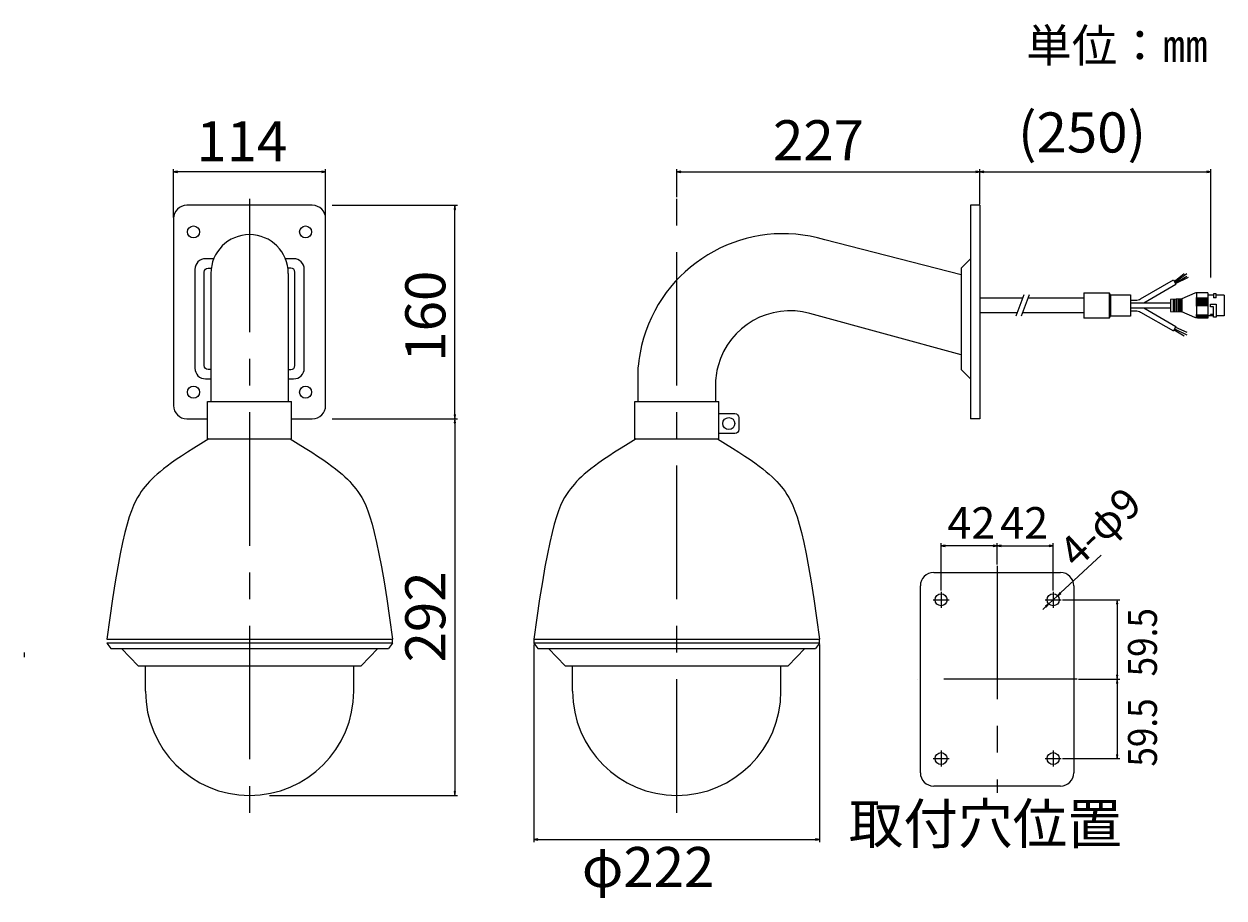
# Model space of a CAD drawing. Extents: x 0 to 1125, y 462 to 1282.
import ezdxf

# ---------------------------------------------------------------- set-up
doc = ezdxf.new("R2010")
doc.units = 0
doc.header["$MEASUREMENT"] = 0
for name, pattern in [('AI-Linetype-0', [200.211866, 125.132416, -25.026484, 25.026484, -25.026484]), ('AI-Linetype-1', [200.211866, 125.132416, -25.026484, 25.026484, -25.026484]), ('AI-Linetype-10', [200.211866, 125.132416, -25.026484, 25.026484, -25.026484]), ('AI-Linetype-11', [200.211866, 125.132416, -25.026484, 25.026484, -25.026484]), ('AI-Linetype-2', [200.211866, 125.132416, -25.026484, 25.026484, -25.026484]), ('AI-Linetype-3', [200.211866, 125.132416, -25.026484, 25.026484, -25.026484]), ('AI-Linetype-4', [200.211866, 125.132416, -25.026484, 25.026484, -25.026484]), ('AI-Linetype-5', [200.211866, 125.132416, -25.026484, 25.026484, -25.026484]), ('AI-Linetype-6', [200.211866, 125.132416, -25.026484, 25.026484, -25.026484]), ('AI-Linetype-7', [200.211866, 125.132416, -25.026484, 25.026484, -25.026484]), ('AI-Linetype-8', [200.211866, 125.132416, -25.026484, 25.026484, -25.026484]), ('AI-Linetype-9', [200.211866, 125.132416, -25.026484, 25.026484, -25.026484])]:
    doc.linetypes.add(name, pattern=pattern)
doc.layers.add('レイヤー 1', color=7, linetype='Continuous', lineweight=0)

msp = doc.modelspace()

# ---------------------------------------------------------------- hatches: boundary and pattern name
at = {"layer": 'レイヤー 1', "true_color": 0x231815, "transparency": 33554687}
h = msp.add_hatch(color=250, dxfattribs=at)
h.dxf.hatch_style = 2
h.paths.add_polyline_path([(143.9, 1143.5), (140.1, 1142.9), (143.9, 1142.2)])
h = msp.add_hatch(color=250, dxfattribs=at)
h.dxf.hatch_style = 2
h.paths.add_polyline_path([(279.1, 1142.2), (282.8, 1142.9), (279.1, 1143.5)])
h = msp.add_hatch(color=250, dxfattribs=at)
h.dxf.hatch_style = 2
h.paths.add_polyline_path([(615.7, 1143.5), (611.9, 1142.9), (615.7, 1142.2)])
h = msp.add_hatch(color=250, dxfattribs=at)
h.dxf.hatch_style = 2
h.paths.add_polyline_path([(892.3, 1142.2), (896, 1142.9), (892.3, 1143.5)])
h = msp.add_hatch(color=250, dxfattribs=at)
h.dxf.hatch_style = 2
h.paths.add_polyline_path([(899.8, 1143.5), (896, 1142.9), (899.8, 1142.2)])
h = msp.add_hatch(color=250, dxfattribs=at)
h.dxf.hatch_style = 2
h.paths.add_polyline_path([(1108.8, 1142.2), (1112.5, 1142.9), (1108.8, 1143.5)])
h = msp.add_hatch(color=250, dxfattribs=at)
h.dxf.hatch_style = 2
h.paths.add_polyline_path([(404.6, 1107.8), (404, 1111.6), (403.4, 1107.8)])
h = msp.add_hatch(color=250, dxfattribs=at)
h.dxf.hatch_style = 2
h.paths.add_polyline_path([(403.4, 915.1), (404, 911.4), (404.6, 915.1)])
h = msp.add_hatch(color=250, dxfattribs=at)
h.dxf.hatch_style = 2
h.paths.add_polyline_path([(404.6, 907.6), (404, 911.4), (403.4, 907.6)])
h = msp.add_hatch(color=250, dxfattribs=at)
h.dxf.hatch_style = 2
h.paths.add_polyline_path([(863.5, 793.1), (859.7, 792.5), (863.5, 791.8)])
h = msp.add_hatch(color=250, dxfattribs=at)
h.dxf.hatch_style = 2
h.paths.add_polyline_path([(908.5, 791.8), (912.3, 792.5), (908.5, 793.1)])
h = msp.add_hatch(color=250, dxfattribs=at)
h.dxf.hatch_style = 2
h.paths.add_polyline_path([(916, 793.1), (912.3, 792.5), (916, 791.8)])
h = msp.add_hatch(color=250, dxfattribs=at)
h.dxf.hatch_style = 2
h.paths.add_polyline_path([(961.1, 791.8), (964.8, 792.5), (961.1, 793.1)])
h = msp.add_hatch(color=250, dxfattribs=at)
h.dxf.hatch_style = 2
h.paths.add_polyline_path([(971.3, 748.6), (969, 745.6), (972.1, 747.7)])
h = msp.add_hatch(color=250, dxfattribs=at)
h.dxf.hatch_style = 2
h.paths.add_polyline_path([(958.4, 734.9), (960.7, 737.9), (957.6, 735.8)])
h = msp.add_hatch(color=250, dxfattribs=at)
h.dxf.hatch_style = 2
h.paths.add_polyline_path([(1025.5, 738), (1024.9, 741.8), (1024.3, 738)])
h = msp.add_hatch(color=250, dxfattribs=at)
h.dxf.hatch_style = 2
h.paths.add_polyline_path([(1024.3, 671.1), (1024.9, 667.3), (1025.5, 671.1)])
h = msp.add_hatch(color=250, dxfattribs=at)
h.dxf.hatch_style = 2
h.paths.add_polyline_path([(1025.5, 663.6), (1024.9, 667.3), (1024.3, 663.6)])
h = msp.add_hatch(color=250, dxfattribs=at)
h.dxf.hatch_style = 2
h.paths.add_polyline_path([(1024.3, 596.6), (1024.9, 592.9), (1025.5, 596.6)])
h = msp.add_hatch(color=250, dxfattribs=at)
h.dxf.hatch_style = 2
h.paths.add_polyline_path([(403.4, 562.2), (404, 558.4), (404.6, 562.2)])
h = msp.add_hatch(color=250, dxfattribs=at)
h.dxf.hatch_style = 2
h.paths.add_polyline_path([(481.8, 517.8), (478, 517.1), (481.8, 516.5)])
h = msp.add_hatch(color=250, dxfattribs=at)
h.dxf.hatch_style = 2
h.paths.add_polyline_path([(742.1, 516.5), (745.8, 517.1), (742.1, 517.8)])

# ---------------------------------------------------------------- linework, layer by layer
at = {"layer": 'レイヤー 1', "color": 250, "lineweight": 9, "true_color": 0x231815}
for p, q in [((140.1, 1100.3), (140.1, 1145.4)), ((140.1, 1142.9), (140.1, 1142.9)), ((279.1, 1142.9), (143.9, 1142.9)), ((282.8, 1100.3), (282.8, 1145.4)), ((611.9, 1119.1), (611.9, 1145.4)), ((615.7, 1142.9), (892.3, 1142.9)), ((896, 1112.8), (896, 1145.4)), ((896, 1112.8), (896, 1145.4)), ((896, 1142.9), (896, 1142.9)), ((899.8, 1142.9), (1108.8, 1142.9)), ((1112.5, 1044), (1112.5, 1145.4)), ((1112.5, 1142.9), (1112.5, 1142.9)), ((611.9, 1117.8), (611.9, 1117.8)), ((270.3, 1111.6), (270.3, 1111.6)), ((288.9, 1111.6), (406.5, 1111.6)), ((404, 1111.6), (404, 1111.6)), ((404, 915.1), (404, 1107.8)), ((896, 1111.6), (887.3, 1111.6)), ((887.3, 1111.6), (887.3, 911.4)), ((896, 1111.6), (896, 911.4)), ((896, 1111.6), (896, 1111.6)), ((896, 1111.6), (896, 1111.6)), ((140.1, 1099.1), (140.1, 1099.1)), ((282.8, 1099.1), (282.8, 1099.1)), ((878.5, 1046.5), (750.7, 1079.3)), ((878.5, 1052.8), (887.3, 1061.5)), ((175.2, 1047.8), (175.2, 927.6)), ((247.8, 1047.8), (247.8, 927.6)), ((878.5, 1052.8), (878.5, 957.7)), ((1078.3, 1040.3), (1087.5, 1047.8)), ((1078.8, 1039.4), (1090, 1047.8)), ((1049.7, 1020.1), (1079.9, 1037.6)), ((1077.5, 1041.7), (1079.9, 1037.6)), ((1079.2, 1038.7), (1090, 1045.3)), ((1079.5, 1038.2), (1091.6, 1044.2)), ((1112.5, 1042.8), (1112.5, 1042.8)), ((936.1, 1024.6), (896, 1024.6)), ((937.3, 1027.7), (929.8, 1007.7)), ((942.3, 1027.7), (934.8, 1007.7)), ((993.6, 1024.6), (941.1, 1024.6)), ((993.6, 1029.6), (993.6, 1005.8)), ((993.6, 1029.6), (1017.4, 1029.6)), ((1017.4, 1029.6), (1017.4, 1005.8)), ((1018.7, 1027.7), (1017.4, 1029.6)), ((1018.7, 1027.7), (1018.7, 1007.7)), ((1018.7, 1027.7), (1037.4, 1027.7)), ((1037.4, 1027.7), (1037.4, 1007.7)), ((1085.5, 1023.9), (1074.9, 1023.4)), ((1083.2, 1023.7), (1083.2, 1011.7)), ((1084.5, 1023.8), (1084.5, 1011.6)), ((1085.5, 1023.9), (1085.5, 1011.6)), ((1098.7, 1024.7), (1109.9, 1024.7)), ((1098.7, 1023.7), (1109.9, 1023.7)), ((1099.3, 1029), (1099.3, 1025.2)), ((1109.9, 1029.6), (1109.9, 1005.8)), ((1115.2, 1027.4), (1109.9, 1027.4)), ((1117.7, 1028.6), (1115.2, 1028.6)), ((1115.2, 1028.6), (1115.2, 1024.9)), ((1117.7, 1024.9), (1115.2, 1024.9)), ((1117.7, 1024.9), (1117.7, 1028.6)), ((1125, 1027.4), (1117.7, 1027.4)), ((1125, 1027.4), (1125, 1008.1)), ((1037.4, 1020.1), (1074.9, 1020.1)), ((1037.4, 1015.4), (1074.9, 1015.4)), ((1049.7, 1015.4), (1079.9, 997.9)), ((1074.9, 1023.4), (1074.9, 1012.1)), ((1077.4, 1023.5), (1077.4, 1012)), ((1077.4, 1020.1), (1078.4, 1020.1)), ((1077.4, 1015.4), (1078.4, 1015.4)), ((1078.4, 1023.5), (1078.4, 1011.9)), ((1079.8, 1023.6), (1079.8, 1011.9)), ((1079.8, 1020.1), (1080.8, 1020.1)), ((1079.8, 1015.4), (1080.8, 1015.4)), ((1080.8, 1023.6), (1080.8, 1011.8)), ((1082.2, 1023.7), (1082.2, 1011.8)), ((1082.2, 1020.1), (1083.2, 1020.1)), ((1082.2, 1015.4), (1083.2, 1015.4)), ((1084.5, 1020.1), (1085.5, 1020.1)), ((1084.5, 1015.4), (1085.5, 1015.4)), ((1098.7, 1022.7), (1109.9, 1022.7)), ((1098.7, 1021.7), (1109.9, 1021.7)), ((1098.7, 1020.7), (1109.9, 1020.7)), ((1098.7, 1019.7), (1109.9, 1019.7)), ((1098.7, 1018.7), (1109.9, 1018.7)), ((1098.7, 1017.7), (1109.9, 1017.7)), ((1099.3, 1017.1), (1099.3, 1009.6)), ((1112.4, 1016.5), (1112.4, 1019)), ((1112.4, 1019), (1117.7, 1019)), ((1115.2, 1016.5), (1112.4, 1016.5)), ((1115.2, 1006.8), (1115.2, 1016.5)), ((1117.7, 1019), (1117.7, 1006.8)), ((878.5, 971.4), (736.8, 1010.2)), ((931, 1010.8), (896, 1010.8)), ((993.6, 1010.8), (936, 1010.8)), ((1017.4, 1005.8), (993.6, 1005.8)), ((1017.4, 1005.8), (1018.7, 1007.7)), ((1037.4, 1007.7), (1018.7, 1007.7)), ((1074.9, 1012.1), (1085.5, 1011.6)), ((1098.7, 1009), (1109.9, 1009)), ((1098.7, 1008.3), (1109.9, 1008.3)), ((1098.7, 1007.7), (1109.9, 1007.7)), ((1098.7, 1007.1), (1109.9, 1007.1)), ((1098.7, 1006.5), (1109.9, 1006.5)), ((1115.2, 1008.1), (1109.9, 1008.1)), ((1115.2, 1009.3), (1112.4, 1009.3)), ((1112.4, 1008.1), (1112.4, 1009.3)), ((1115.2, 1008.8), (1112.4, 1008.8)), ((1117.7, 1006.8), (1115.2, 1006.8)), ((1125, 1008.1), (1117.7, 1008.1)), ((1079.9, 997.9), (1077.5, 993.8)), ((1078.2, 995), (1087.7, 989.1)), ((1078.7, 995.9), (1090, 990.2)), ((1079.4, 997.2), (1090, 992.7)), ((575.6, 959.2), (575.6, 927.6)), ((887.3, 948.9), (878.5, 957.7)), ((648.2, 942.6), (648.2, 927.6)), ((172.1, 892.6), (172.1, 927.6)), ((172.1, 927.6), (250.9, 927.6)), ((250.9, 892.6), (250.9, 927.6)), ((572.5, 892.6), (572.5, 927.6)), ((572.5, 927.6), (651.4, 927.6)), ((651.4, 892.6), (651.4, 927.6)), ((270.3, 911.4), (270.3, 911.4)), ((270.3, 911.4), (270.3, 911.4)), ((288.9, 911.4), (406.5, 911.4)), ((288.9, 911.4), (406.5, 911.4)), ((896, 911.4), (887.3, 911.4)), ((404, 907.6), (404, 562.2)), ((172.1, 892.6), (250.9, 892.6)), ((572.5, 892.6), (651.4, 892.6)), ((859.7, 750.5), (859.7, 795)), ((859.7, 792.5), (859.7, 792.5)), ((908.5, 792.5), (863.5, 792.5)), ((912.3, 774.9), (912.3, 795)), ((912.3, 774.9), (912.3, 795)), ((916, 792.5), (961.1, 792.5)), ((964.8, 750.5), (964.8, 795)), ((964.8, 792.5), (964.8, 792.5)), ((971.7, 748.2), (1009.7, 783.6)), ((852.8, 767.4), (971.7, 767.4)), ((912.3, 773.7), (912.3, 773.7)), ((912.3, 773.7), (912.3, 773.7)), ((840.3, 579.7), (840.3, 754.9)), ((984.2, 754.9), (984.2, 579.7)), ((859.7, 749.3), (859.7, 749.3)), ((960.7, 737.9), (969, 745.6)), ((964.8, 749.3), (964.8, 749.3)), ((969, 745.6), (969, 745.6)), ((958, 735.4), (955.2, 732.8)), ((960.7, 737.9), (960.7, 737.9)), ((972.4, 741.8), (972.4, 741.8)), ((973.6, 741.8), (1027.4, 741.8)), ((1024.9, 738), (1024.9, 671.1)), ((77.6, 704.9), (345.4, 704.9)), ((77.6, 701.1), (81.3, 696.1)), ((345.4, 701.1), (77.6, 701.1)), ((345.4, 701.1), (341.6, 696.1)), ((345.4, 701.1), (345.4, 704.9)), ((478, 704.9), (745.8, 704.9)), ((478, 704.9), (478, 701.1)), ((478, 701.1), (481.8, 696.1)), ((745.8, 701.1), (478, 701.1)), ((478, 701.1), (478, 701.1)), ((478, 699.9), (478, 514.6)), ((745.8, 701.1), (742.1, 696.1)), ((745.8, 701.1), (745.8, 704.9)), ((745.8, 701.1), (745.8, 701.1)), ((745.8, 699.9), (745.8, 514.6)), ((0, 692.4), (0, 688.1)), ((81.3, 696.1), (341.6, 696.1)), ((91.3, 696.1), (107, 679.8)), ((316, 679.8), (331.6, 696.1)), ((481.8, 696.1), (742.1, 696.1)), ((491.8, 696.1), (507.4, 679.8)), ((716.4, 679.8), (732.1, 696.1)), ((107, 679.8), (316, 679.8)), ((113.9, 656.1), (113.9, 679.8)), ((309.1, 656.1), (309.1, 679.8)), ((507.4, 679.8), (716.4, 679.8)), ((514.3, 656.1), (514.3, 679.8)), ((709.6, 656.1), (709.6, 679.8)), ((987.4, 667.3), (987.4, 667.3)), ((987.4, 667.3), (987.4, 667.3)), ((988.6, 667.3), (1027.4, 667.3)), ((988.6, 667.3), (1027.4, 667.3)), ((1024.9, 667.3), (1024.9, 667.3)), ((1024.9, 663.6), (1024.9, 596.6)), ((972.4, 592.9), (972.4, 592.9)), ((973.6, 592.9), (1027.4, 592.9)), ((1024.9, 592.9), (1024.9, 592.9)), ((878.5, 567.2), (852.8, 567.2)), ((946.1, 567.2), (878.5, 567.2)), ((971.7, 567.2), (946.1, 567.2)), ((211.5, 558.4), (211.5, 558.4)), ((230, 558.4), (406.5, 558.4)), ((404, 558.4), (404, 558.4)), ((481.8, 517.1), (742.1, 517.1)), ((745.8, 517.1), (745.8, 517.1))]:
    msp.add_line(p, q, dxfattribs=at)
at = {"layer": 'レイヤー 1', "color": 250, "linetype": 'AI-Linetype-10', "lineweight": 9, "true_color": 0x231815}
msp.add_line((211.5, 1117.8), (211.5, 542.2), dxfattribs=at)
at = {"layer": 'レイヤー 1', "color": 250, "linetype": 'AI-Linetype-11', "lineweight": 9, "true_color": 0x231815}
msp.add_line((611.9, 542.2), (611.9, 1117.8), dxfattribs=at)
at = {"layer": 'レイヤー 1', "color": 250, "linetype": 'AI-Linetype-0', "lineweight": 9, "true_color": 0x231815}
msp.add_line((912.3, 773.7), (912.3, 560.9), dxfattribs=at)
at = {"layer": 'レイヤー 1', "color": 250, "linetype": 'AI-Linetype-8', "lineweight": 9, "true_color": 0x231815}
msp.add_line((859.7, 749.3), (859.7, 734.3), dxfattribs=at)
at = {"layer": 'レイヤー 1', "color": 250, "linetype": 'AI-Linetype-7', "lineweight": 9, "true_color": 0x231815}
msp.add_line((964.8, 749.3), (964.8, 734.3), dxfattribs=at)
at = {"layer": 'レイヤー 1', "color": 250, "linetype": 'AI-Linetype-9', "lineweight": 9, "true_color": 0x231815}
msp.add_line((852.2, 741.8), (867.2, 741.8), dxfattribs=at)
at = {"layer": 'レイヤー 1', "color": 250, "linetype": 'AI-Linetype-6', "lineweight": 9, "true_color": 0x231815}
msp.add_line((957.3, 741.8), (972.4, 741.8), dxfattribs=at)
at = {"layer": 'レイヤー 1', "color": 250, "linetype": 'AI-Linetype-1', "lineweight": 9, "true_color": 0x231815}
msp.add_line((987.4, 667.3), (837.2, 667.3), dxfattribs=at)
at = {"layer": 'レイヤー 1', "color": 250, "linetype": 'AI-Linetype-3', "lineweight": 9, "true_color": 0x231815}
msp.add_line((859.7, 600.4), (859.7, 585.4), dxfattribs=at)
at = {"layer": 'レイヤー 1', "color": 250, "linetype": 'AI-Linetype-5', "lineweight": 9, "true_color": 0x231815}
msp.add_line((964.8, 600.4), (964.8, 585.4), dxfattribs=at)
at = {"layer": 'レイヤー 1', "color": 250, "linetype": 'AI-Linetype-2', "lineweight": 9, "true_color": 0x231815}
msp.add_line((852.2, 592.9), (867.2, 592.9), dxfattribs=at)
at = {"layer": 'レイヤー 1', "color": 250, "linetype": 'AI-Linetype-4', "lineweight": 9, "true_color": 0x231815}
msp.add_line((957.3, 592.9), (972.4, 592.9), dxfattribs=at)
at = {"layer": 'レイヤー 1', "color": 18, "lineweight": 0, "true_color": 0x000000}
for points in [[(143.9, 1143.5), (140.1, 1142.9), (143.9, 1142.2)], [(279.1, 1142.2), (282.8, 1142.9), (279.1, 1143.5)], [(615.7, 1143.5), (611.9, 1142.9), (615.7, 1142.2)], [(892.3, 1142.2), (896, 1142.9), (892.3, 1143.5)], [(899.8, 1143.5), (896, 1142.9), (899.8, 1142.2)], [(1108.8, 1142.2), (1112.5, 1142.9), (1108.8, 1143.5)], [(404.6, 1107.8), (404, 1111.6), (403.4, 1107.8)], [(403.4, 915.1), (404, 911.4), (404.6, 915.1)], [(404.6, 907.6), (404, 911.4), (403.4, 907.6)], [(863.5, 793.1), (859.7, 792.5), (863.5, 791.8)], [(908.5, 791.8), (912.3, 792.5), (908.5, 793.1)], [(916, 793.1), (912.3, 792.5), (916, 791.8)], [(961.1, 791.8), (964.8, 792.5), (961.1, 793.1)], [(971.3, 748.6), (969, 745.6), (972.1, 747.7)], [(958.4, 734.9), (960.7, 737.9), (957.6, 735.8)], [(1025.5, 738), (1024.9, 741.8), (1024.3, 738)], [(1024.3, 671.1), (1024.9, 667.3), (1025.5, 671.1)], [(1025.5, 663.6), (1024.9, 667.3), (1024.3, 663.6)], [(1024.3, 596.6), (1024.9, 592.9), (1025.5, 596.6)], [(403.4, 562.2), (404, 558.4), (404.6, 562.2)], [(481.8, 517.8), (478, 517.1), (481.8, 516.5)], [(742.1, 516.5), (745.8, 517.1), (742.1, 517.8)]]:
    msp.add_lwpolyline(points, close=True, dxfattribs=at)
at = {"layer": 'レイヤー 1'}
for points in [[(143.9, 1143.5), (140.1, 1142.9), (143.9, 1142.2)], [(279.1, 1142.2), (282.8, 1142.9), (279.1, 1143.5)], [(615.7, 1143.5), (611.9, 1142.9), (615.7, 1142.2)], [(892.3, 1142.2), (896, 1142.9), (892.3, 1143.5)], [(899.8, 1143.5), (896, 1142.9), (899.8, 1142.2)], [(1108.8, 1142.2), (1112.5, 1142.9), (1108.8, 1143.5)], [(404.6, 1107.8), (404, 1111.6), (403.4, 1107.8)], [(403.4, 915.1), (404, 911.4), (404.6, 915.1)], [(404.6, 907.6), (404, 911.4), (403.4, 907.6)], [(863.5, 793.1), (859.7, 792.5), (863.5, 791.8)], [(908.5, 791.8), (912.3, 792.5), (908.5, 793.1)], [(916, 793.1), (912.3, 792.5), (916, 791.8)], [(961.1, 791.8), (964.8, 792.5), (961.1, 793.1)], [(971.3, 748.6), (969, 745.6), (972.1, 747.7)], [(958.4, 734.9), (960.7, 737.9), (957.6, 735.8)], [(1025.5, 738), (1024.9, 741.8), (1024.3, 738)], [(1024.3, 671.1), (1024.9, 667.3), (1025.5, 671.1)], [(1025.5, 663.6), (1024.9, 667.3), (1024.3, 663.6)], [(1024.3, 596.6), (1024.9, 592.9), (1025.5, 596.6)], [(403.4, 562.2), (404, 558.4), (404.6, 562.2)], [(481.8, 517.8), (478, 517.1), (481.8, 516.5)], [(742.1, 516.5), (745.8, 517.1), (742.1, 517.8)]]:
    msp.add_lwpolyline(points, close=True, dxfattribs=at)
at = {"layer": 'レイヤー 1', "color": 250, "lineweight": 9, "true_color": 0x231815}
for centre in [(158.9, 1086.6), (264, 1086.6), (158.9, 936.4), (264, 936.4), (660.7, 907), (859.7, 741.8), (964.8, 741.8), (859.7, 592.9), (964.8, 592.9)]:
    msp.add_circle(centre, 5.63, dxfattribs=at)
for points, knots in [([(250.9, 911.4), (250.9, 911.4), (270.3, 911.4), (270.3, 911.4), (277.2, 911.4), (282.8, 917), (282.8, 923.9), (282.8, 923.9), (282.8, 1099.1), (282.8, 1099.1), (282.8, 1106), (277.2, 1111.6), (270.3, 1111.6), (270.3, 1111.6), (152.7, 1111.6), (152.7, 1111.6), (145.7, 1111.6), (140.1, 1106), (140.1, 1099.1), (140.1, 1099.1), (140.1, 923.9), (140.1, 923.9), (140.1, 917), (145.7, 911.4), (152.7, 911.4), (152.7, 911.4), (172.1, 911.4), (172.1, 911.4)], [0, 0, 0, 0, 1, 1, 1, 2, 2, 2, 3, 3, 3, 4, 4, 4, 5, 5, 5, 6, 6, 6, 7, 7, 7, 8, 8, 8, 9, 9, 9, 9]), ([(750.7, 1079.3), (678.3, 1100.8), (602.2, 1059.4), (580.8, 987), (578.1, 977.9), (576.4, 968.6), (575.6, 959.2)], [0, 0, 0, 0, 1, 1, 1, 2, 2, 2, 2]), ([(247.8, 1047.8), (247.8, 1067.8), (231.5, 1084.1), (211.5, 1084.1), (191.4, 1084.1), (175.2, 1067.8), (175.2, 1047.8)], [0, 0, 0, 0, 1, 1, 1, 2, 2, 2, 2]), ([(177.9, 1061.5), (177.9, 1061.5), (170.2, 1061.5), (170.2, 1061.5), (164.6, 1061.5), (160.2, 1057), (160.2, 1051.5), (160.2, 1051.5), (160.2, 958.9), (160.2, 958.9), (160.2, 953.4), (164.6, 948.9), (170.2, 948.9), (170.2, 948.9), (175.2, 948.9), (175.2, 948.9)], [0, 0, 0, 0, 1, 1, 1, 2, 2, 2, 3, 3, 3, 4, 4, 4, 5, 5, 5, 5]), ([(247.8, 948.9), (247.8, 948.9), (252.8, 948.9), (252.8, 948.9), (258.3, 948.9), (262.8, 953.4), (262.8, 958.9), (262.8, 958.9), (262.8, 1051.5), (262.8, 1051.5), (262.8, 1057), (258.3, 1061.5), (252.8, 1061.5), (252.8, 1061.5), (245.1, 1061.5), (245.1, 1061.5)], [0, 0, 0, 0, 1, 1, 1, 2, 2, 2, 3, 3, 3, 4, 4, 4, 5, 5, 5, 5]), ([(175.2, 957.7), (175.2, 957.7), (172.7, 957.7), (172.7, 957.7), (170.6, 957.7), (168.9, 959.3), (168.9, 961.4), (168.9, 961.4), (168.9, 1049), (168.9, 1049), (168.9, 1051.1), (170.6, 1052.8), (172.7, 1052.8), (172.7, 1052.8), (175.5, 1052.8), (175.5, 1052.8)], [0, 0, 0, 0, 1, 1, 1, 2, 2, 2, 3, 3, 3, 4, 4, 4, 5, 5, 5, 5]), ([(247.8, 957.7), (247.8, 957.7), (250.3, 957.7), (250.3, 957.7), (252.3, 957.7), (254, 959.3), (254, 961.4), (254, 961.4), (254, 1049), (254, 1049), (254, 1051.1), (252.3, 1052.8), (250.3, 1052.8), (250.3, 1052.8), (247.4, 1052.8), (247.4, 1052.8)], [0, 0, 0, 0, 1, 1, 1, 2, 2, 2, 3, 3, 3, 4, 4, 4, 5, 5, 5, 5]), ([(1037.4, 1022.6), (1037.4, 1022.6), (1041.8, 1022.6), (1041.8, 1022.6), (1043.6, 1022.6), (1045.3, 1023.1), (1046.8, 1024), (1046.8, 1024), (1077.5, 1041.7), (1077.5, 1041.7)], [0, 0, 0, 0, 1, 1, 1, 2, 2, 2, 3, 3, 3, 3]), ([(1109.9, 1029.6), (1109.9, 1029.6), (1100, 1029.6), (1100, 1029.6), (1099.1, 1029.6), (1098.3, 1029.4), (1097.5, 1029.1), (1097.5, 1029.1), (1085.5, 1023.9), (1085.5, 1023.9)], [0, 0, 0, 0, 1, 1, 1, 2, 2, 2, 3, 3, 3, 3]), ([(736.8, 1010.2), (699.5, 1020.5), (660.9, 998.5), (650.7, 961.2), (649.1, 955.1), (648.2, 948.9), (648.2, 942.6)], [0, 0, 0, 0, 1, 1, 1, 2, 2, 2, 2]), ([(1037.4, 1012.8), (1037.4, 1012.8), (1041.8, 1012.8), (1041.8, 1012.8), (1043.6, 1012.8), (1045.3, 1012.4), (1046.8, 1011.5), (1046.8, 1011.5), (1077.5, 993.8), (1077.5, 993.8)], [0, 0, 0, 0, 1, 1, 1, 2, 2, 2, 3, 3, 3, 3]), ([(1109.9, 1005.8), (1109.9, 1005.8), (1100, 1005.8), (1100, 1005.8), (1099.1, 1005.8), (1098.3, 1006), (1097.5, 1006.4), (1097.5, 1006.4), (1085.5, 1011.6), (1085.5, 1011.6)], [0, 0, 0, 0, 1, 1, 1, 2, 2, 2, 3, 3, 3, 3]), ([(651.4, 916.4), (651.4, 916.4), (666.4, 916.4), (666.4, 916.4), (668.5, 916.4), (670.1, 914.7), (670.1, 912.6), (670.1, 912.6), (670.1, 901.3), (670.1, 901.3), (670.1, 899.3), (668.5, 897.6), (666.4, 897.6), (666.4, 897.6), (651.4, 897.6), (651.4, 897.6)], [0, 0, 0, 0, 1, 1, 1, 2, 2, 2, 3, 3, 3, 4, 4, 4, 5, 5, 5, 5]), ([(173.3, 892.6), (132, 867.6), (121.7, 858.2), (111.8, 845.7), (102, 833.1), (92.6, 817.5), (77.6, 704.9)], [0, 0, 0, 0, 1, 1, 1, 2, 2, 2, 2]), ([(249.6, 892.6), (290.9, 867.6), (301.3, 858.2), (311.1, 845.7), (321, 833.1), (330.4, 817.5), (345.4, 704.9)], [0, 0, 0, 0, 1, 1, 1, 2, 2, 2, 2]), ([(573.8, 892.6), (532.5, 867.6), (522.1, 858.2), (512.3, 845.7), (502.4, 833.1), (493.1, 817.5), (478, 704.9)], [0, 0, 0, 0, 1, 1, 1, 2, 2, 2, 2]), ([(650.1, 892.6), (691.4, 867.6), (701.7, 858.2), (711.6, 845.7), (721.4, 833.1), (730.8, 817.5), (745.8, 704.9)], [0, 0, 0, 0, 1, 1, 1, 2, 2, 2, 2]), ([(113.9, 656.1), (113.9, 602.1), (157.6, 558.4), (211.5, 558.4), (265.4, 558.4), (309.1, 602.1), (309.1, 656.1)], [0, 0, 0, 0, 1, 1, 1, 2, 2, 2, 2]), ([(514.3, 656.1), (514.3, 602.1), (558, 558.4), (611.9, 558.4), (665.8, 558.4), (709.6, 602.1), (709.6, 656.1)], [0, 0, 0, 0, 1, 1, 1, 2, 2, 2, 2])]:
    msp.add_open_spline(points, degree=3, knots=knots, dxfattribs=at)
for points in [[(852.8, 767.4), (845.9, 767.4), (840.3, 761.8), (840.3, 754.9)], [(984.2, 754.9), (984.2, 761.8), (978.6, 767.4), (971.7, 767.4)], [(840.3, 579.7), (840.3, 572.8), (845.9, 567.2), (852.8, 567.2)], [(971.7, 567.2), (978.6, 567.2), (984.2, 572.8), (984.2, 579.7)]]:
    msp.add_open_spline(points, degree=3, dxfattribs=at)

# ---------------------------------------------------------------- texts
at = {"layer": 'レイヤー 1', "char_height": 0.2, "attachment_point": 7}
for s, insert in [('\\C250;\\c1382435;\\FKozGoPr6N-Regular|b0|i0|c128;\\H31.194829;\\W1.000000;単位：㎜', (939.7, 1245.8)), ('\\C250;\\c1382435;\\FMS Gothic|b0|i0|c128;\\H37.551051;\\W1.000000;(250)', (931.9, 1161.1)), ('\\C250;\\c1382435;\\FMS Gothic|b0|i0|c128;\\H37.551051;\\W1.000000;114', (161.6, 1152.9)), ('\\C250;\\c1382435;\\FMS Gothic|b0|i0|c128;\\H37.551051;\\W1.000000;227', (702.2, 1153.8)), ('\\C250;\\c1382435;\\FMS Gothic|b0|i0|c128;\\H29.681074;\\W1.000000;42', (865.6, 799)), ('\\C250;\\c1382435;\\FMS Gothic|b0|i0|c128;\\H29.681074;\\W1.000000;42', (915.2, 799)), ('\\C250;\\c1382435;\\FMS Gothic|b0|i0|c128;\\H37.551051;\\W1.000000;取付穴位置', (773.1, 513.1)), ('\\C250;\\c1382435;\\FMS Gothic|b0|i0|c128;\\H37.551051;\\W1.000000;φ222', (523, 472.5))]:
    msp.add_mtext(s, dxfattribs=dict(at, insert=insert))
for s, insert, rotation in [('\\C250;\\c1382435;\\FMS Gothic|b0|i0|c128;\\H37.551051;\\W1.000000;160', (395, 965), 90), ('\\C250;\\c1382435;\\FMS Gothic|b0|i0|c128;\\H28.480590;\\W1.000000;4-φ9', (987, 770.1), 42.9787), ('\\C250;\\c1382435;\\FMS Gothic|b0|i0|c128;\\H37.551051;\\W1.000000;292', (395, 683.1), 90), ('\\C250;\\c1382435;\\FMS Gothic|b0|i0|c128;\\H27.137909;\\W0.890000;59.5', (1062.1, 670), 90), ('\\C250;\\c1382435;\\FMS Gothic|b0|i0|c128;\\H27.137909;\\W0.890000;59.5', (1062.1, 585.4), 90)]:
    msp.add_mtext(s, dxfattribs=dict(at, insert=insert, rotation=rotation))

doc.saveas('drawing.dxf')
